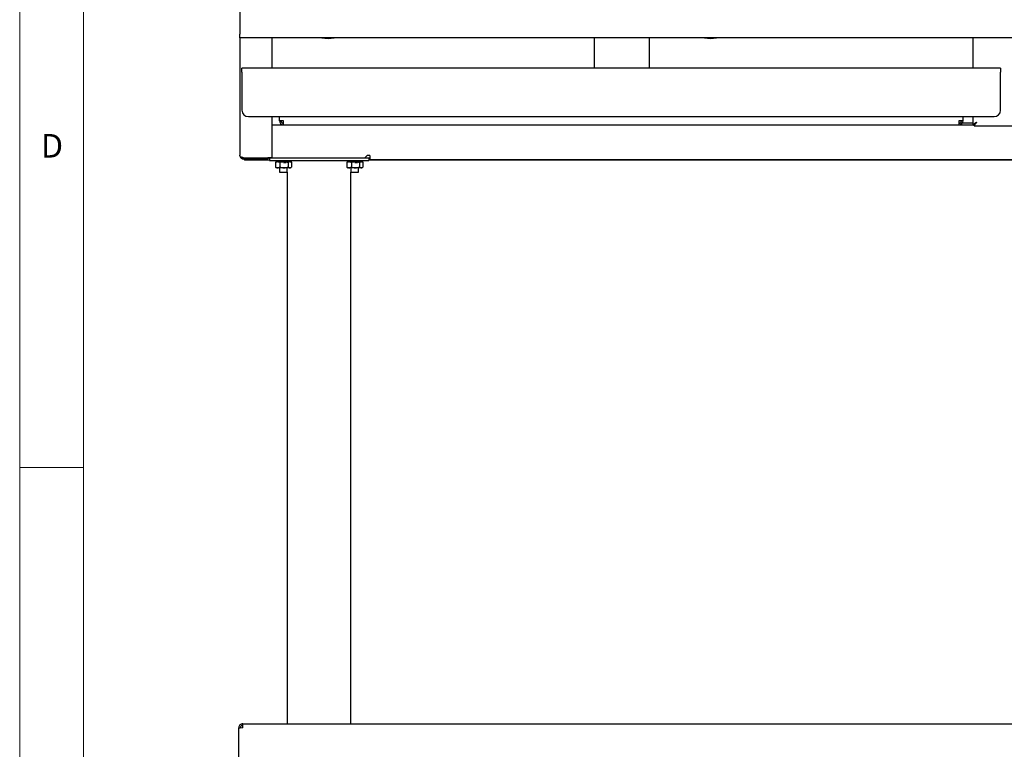
# Model space of a CAD drawing. Units: millimetres. Extents: x 5 to 415, y 5 to 292.
# Drawn here: x 5 to 82, y 76 to 134 of the extents above; entities that cross this region are included whole.
import ezdxf

# ---------------------------------------------------------------- set-up
doc = ezdxf.new("R2010")
doc.units = ezdxf.units.MM
doc.styles.add('SLDTEXTSTYLE0', font='TXT', dxfattribs={"width": 0.75})

msp = doc.modelspace()

# ---------------------------------------------------------------- linework, layer by layer
at = {"color": 7, "linetype": 'Continuous', "lineweight": 18}
for p, q in [((5, 292), (5, 5)), ((10, 287), (10, 10)), ((5, 98.5), (10, 98.5))]:
    msp.add_line(p, q, dxfattribs=at)
at = {"color": 7, "linetype": 'Continuous', "lineweight": 25}
for p, q in [((22.2652, 142.822), (22.2652, 132.5012)), ((22.2652, 132.2112), (22.2652, 132.5012)), ((142.2652, 132.2112), (22.2652, 132.2112)), ((22.2652, 132.2112), (22.2652, 123.0012)), ((24.7652, 132.2112), (24.7652, 129.8312)), ((50.0652, 132.2112), (50.0652, 129.8312)), ((54.4052, 129.8312), (54.4052, 132.2112)), ((79.7652, 132.2112), (79.7652, 129.8312)), ((22.4352, 129.5112), (22.4352, 129.8312)), ((81.9352, 129.8312), (22.4352, 129.8312)), ((81.9352, 129.8312), (81.9352, 129.5112)), ((22.4352, 129.5112), (22.4352, 126.5312)), ((81.9352, 126.5312), (81.9352, 129.5112)), ((22.9352, 126.0312), (81.4352, 126.0312)), ((24.7652, 126.0312), (24.7652, 122.8082)), ((25.3752, 125.7112), (25.3752, 126.0312)), ((78.9952, 125.7112), (78.9952, 126.0312)), ((79.7652, 126.0312), (79.7652, 125.3982)), ((24.7652, 125.3912), (25.6952, 125.3912)), ((25.6952, 125.7112), (25.3752, 125.7112)), ((25.6952, 125.3912), (25.6952, 125.7112)), ((25.6952, 125.3912), (78.6752, 125.3912)), ((78.9952, 125.7112), (78.6752, 125.7112)), ((78.6752, 125.7112), (78.6752, 125.3912)), ((78.7479, 125.525), (78.6752, 125.5112)), ((78.6752, 125.3912), (79.8623, 125.3912)), ((78.7652, 125.4041), (78.7652, 125.3912)), ((79.7652, 125.5112), (78.925, 125.5112)), ((79.7652, 125.3982), (79.8552, 125.3982)), ((79.8623, 125.3012), (79.8623, 125.3912)), ((79.8623, 125.3012), (84.6682, 125.3012)), ((22.4552, 122.8226), (22.4552, 122.8012)), ((22.5552, 122.8082), (24.4752, 122.8082)), ((22.5552, 122.7112), (22.5552, 122.8012)), ((22.5552, 122.8012), (24.3752, 122.8012)), ((22.5852, 122.8082), (22.5852, 122.8012)), ((22.6658, 122.8082), (22.6729, 122.8012)), ((24.3752, 122.8012), (24.4752, 122.8012)), ((24.7652, 122.8082), (24.4752, 122.8082)), ((24.4752, 122.8012), (32.0729, 122.8012)), ((24.4752, 122.8012), (24.4752, 122.7112)), ((24.5852, 122.8012), (24.5852, 122.6012)), ((32.0729, 122.8012), (32.2429, 122.9712)), ((32.0729, 122.8012), (32.4729, 122.8012)), ((32.4729, 122.9712), (32.2429, 122.9712)), ((32.3852, 122.8012), (32.3852, 122.6012)), ((32.4729, 122.9712), (32.4729, 122.6812)), ((22.5477, 122.7222), (22.6352, 122.6347)), ((22.5552, 122.7112), (24.3752, 122.7112)), ((22.6352, 122.6347), (24.5852, 122.6347)), ((24.4752, 122.7112), (24.3752, 122.7112)), ((24.4752, 122.7962), (24.5852, 122.7962)), ((24.5852, 122.6012), (32.3852, 122.6012)), ((25.0789, 122.4684), (25.0527, 122.452)), ((25.0527, 122.452), (25.0527, 122.0703)), ((25.0789, 122.054), (25.0527, 122.0703)), ((25.1352, 122.5012), (25.0788, 122.4686)), ((25.0788, 122.0538), (25.1352, 122.0212)), ((25.1352, 122.5012), (25.2353, 122.5012)), ((25.2353, 122.5012), (25.7341, 122.5012)), ((25.2766, 122.5058), (25.2767, 122.5012)), ((25.3852, 122.6012), (25.3852, 122.5105)), ((25.4178, 122.452), (25.4178, 122.0703)), ((25.7341, 122.5012), (26.1841, 122.5012)), ((25.8839, 122.6012), (25.8866, 122.5155)), ((25.8873, 122.4964), (25.8873, 122.4937)), ((25.8873, 122.4964), (25.8873, 122.4964)), ((26.0504, 122.452), (26.0504, 122.0703)), ((26.2352, 122.5012), (26.1841, 122.5012)), ((26.2917, 122.4686), (26.2352, 122.5012)), ((26.2352, 122.0212), (26.2917, 122.0538)), ((26.3178, 122.452), (26.3178, 122.0703)), ((26.323, 122.5062), (26.3202, 122.5918)), ((30.6789, 122.4684), (30.6527, 122.452)), ((30.6527, 122.452), (30.6527, 122.0703)), ((30.6789, 122.054), (30.6527, 122.0703)), ((30.7352, 122.5012), (30.6788, 122.4686)), ((30.6788, 122.0538), (30.7352, 122.0212)), ((30.7352, 122.5012), (30.8353, 122.5012)), ((30.8353, 122.5012), (31.3341, 122.5012)), ((30.8766, 122.5058), (30.8767, 122.5012)), ((30.9852, 122.6012), (30.9852, 122.5105)), ((31.0178, 122.452), (31.0178, 122.0703)), ((31.3341, 122.5012), (31.424, 122.5012)), ((31.4839, 122.6012), (31.4866, 122.5155)), ((31.4873, 122.4964), (31.4873, 122.4937)), ((31.4873, 122.4964), (31.4873, 122.4964)), ((31.6504, 122.452), (31.6504, 122.0703)), ((31.6575, 122.5012), (31.7841, 122.5012)), ((31.8352, 122.5012), (31.7841, 122.5012)), ((31.8917, 122.4686), (31.8352, 122.5012)), ((31.8352, 122.0212), (31.8917, 122.0538)), ((31.9178, 122.452), (31.9178, 122.0703)), ((31.923, 122.5062), (31.9202, 122.5918)), ((32.3852, 122.7962), (32.4729, 122.7962)), ((32.3852, 122.6347), (131.9852, 122.6347)), ((32.4729, 122.6812), (132.0576, 122.6812)), ((25.2353, 122.0212), (25.1352, 122.0212)), ((25.7341, 122.0212), (25.2353, 122.0212)), ((25.3852, 122.0212), (25.3852, 121.6712)), ((25.3852, 121.6712), (25.6936, 121.6712)), ((25.6936, 121.6712), (25.9852, 121.6712)), ((26.1841, 122.0212), (25.7341, 122.0212)), ((25.9852, 121.6712), (25.9852, 122.0212)), ((25.9852, 121.6712), (25.9852, 78.4012)), ((26.2352, 122.0212), (26.1841, 122.0212)), ((30.8353, 122.0212), (30.7352, 122.0212)), ((31.3341, 122.0212), (30.8353, 122.0212)), ((30.9852, 122.0212), (30.9852, 121.6712)), ((30.9852, 78.4012), (30.9852, 121.6712)), ((30.9852, 121.6712), (31.2936, 121.6712)), ((31.2936, 121.6712), (31.5852, 121.6712)), ((31.7841, 122.0212), (31.3341, 122.0212)), ((31.5852, 121.6712), (31.5852, 122.0212)), ((31.8352, 122.0212), (31.7841, 122.0212)), ((22.5048, 78.0812), (22.1848, 78.0635)), ((22.1848, 78.0812), (22.3048, 78.0812)), ((22.1848, 78.0635), (22.1848, 78.0812)), ((22.1848, 74.7212), (22.1848, 78.0635)), ((22.3048, 78.0701), (22.3048, 78.0812)), ((22.5048, 78.4012), (141.8648, 78.4012)), ((22.5048, 78.0812), (22.5048, 78.4012))]:
    msp.add_line(p, q, dxfattribs=at)
at = {"color": 7, "linetype": 'Continuous', "lineweight": 25, "flags": 128}
msp.add_lwpolyline([(80.0552, 125.5912), (80.0552, 125.5912)], dxfattribs=at)
at = {"color": 7, "linetype": 'Continuous', "lineweight": 25}
for centre, radius, start, end in [((29.1852, 135.3253), 3.1509, 261.249425, 278.750575), ((59.1852, 135.3253), 3.1509, 261.249425, 278.750575), ((22.9352, 126.5312), 0.5, 180, 270), ((81.4352, 126.5312), 0.5, 270, 0), ((25.6952, 125.7112), 0.32, 180, 270), ((25.6952, 125.7112), 0.2, 180, 270), ((78.6752, 125.7112), 0.32, 270, 0), ((78.6752, 125.7112), 0.2, 270, 0)]:
    msp.add_arc(centre, radius, start, end, dxfattribs=at)
for points, knots in [([(80.0552, 125.5912), (80.0457, 125.5846), (80.0265, 125.5715), (79.9977, 125.552), (79.9688, 125.5325), (79.9349, 125.5094), (79.8968, 125.4832), (79.8588, 125.4573), (79.8263, 125.4372), (79.8007, 125.4222), (79.781, 125.4106), (79.7705, 125.4039), (79.7659, 125.4001), (79.7655, 125.3989), (79.7652, 125.3982)], [0, 0, 0, 0, 0.0690846, 0.1386426, 0.2097314, 0.2813707, 0.3945573, 0.5105926, 0.6057495, 0.7035965, 0.7987977, 0.8970134, 0.9482751, 1, 1, 1, 1]), ([(80.0552, 125.5912), (80.0477, 125.5837), (80.0326, 125.5688), (80.0098, 125.5464), (79.9871, 125.5241), (79.9629, 125.5001), (79.9377, 125.4749), (79.9138, 125.4518), (79.8932, 125.4336), (79.8769, 125.4198), (79.8644, 125.4091), (79.8581, 125.4031), (79.8556, 125.3998), (79.8553, 125.3987), (79.8552, 125.3982)], [0, 0, 0, 0, 0.0840733, 0.1687107, 0.2552158, 0.3424198, 0.4514282, 0.5627165, 0.6505195, 0.7407188, 0.8286069, 0.9195502, 0.9596283, 1, 1, 1, 1]), ([(79.8623, 125.3012), (79.8658, 125.3031), (79.8724, 125.3069), (79.8873, 125.3335), (79.9051, 125.3672), (79.9327, 125.4131), (79.9843, 125.4845), (80.0284, 125.5508), (80.0552, 125.5912)], [0, 0, 0, 0, 0.1547647, 0.2933427, 0.4164799, 0.5252599, 0.7105203, 1, 1, 1, 1]), ([(79.8623, 125.3912), (79.8658, 125.3925), (79.8725, 125.3952), (79.8875, 125.4137), (79.9055, 125.4371), (79.9335, 125.4692), (79.9849, 125.5182), (80.0285, 125.5634), (80.0552, 125.5912)], [0, 0, 0, 0, 0.143761, 0.2741293, 0.3924622, 0.5005875, 0.6930506, 1, 1, 1, 1]), ([(22.5552, 122.8082), (22.5247, 122.8112), (22.4635, 122.8171), (22.3824, 122.8411), (22.3142, 122.8839), (22.2725, 122.9412), (22.2674, 122.983), (22.2652, 123.0012)], [0, 0, 0, 0, 0.1831161, 0.3664321, 0.55339, 0.8060441, 1, 1, 1, 1]), ([(22.2769, 122.9464), (22.2798, 122.925), (22.2864, 122.8779), (22.3233, 122.8235), (22.3679, 122.7773), (22.4173, 122.7436), (22.4809, 122.7169), (22.5296, 122.7131), (22.5552, 122.7112)], [0, 0, 0, 0, 0.1778612, 0.3922199, 0.518262, 0.6607919, 0.8210792, 1, 1, 1, 1]), ([(22.4785, 122.8179), (22.4865, 122.8143), (22.5102, 122.8036), (22.5373, 122.8021), (22.5552, 122.8012)], [0, 0, 0, 0, 0.3373104, 1, 1, 1, 1]), ([(25.0527, 122.452), (25.0603, 122.4558), (25.0756, 122.4633), (25.1132, 122.4791), (25.1663, 122.4967), (25.2122, 122.4997), (25.2353, 122.5012)], [0, 0, 0, 0, 0.12858216, 0.25726209, 0.62638936, 1, 1, 1, 1]), ([(25.0527, 122.0703), (25.0603, 122.0665), (25.0756, 122.0591), (25.1132, 122.0432), (25.1663, 122.0256), (25.2122, 122.0226), (25.2353, 122.0212)], [0, 0, 0, 0, 0.12858216, 0.25726209, 0.62638936, 1, 1, 1, 1]), ([(25.2353, 122.5012), (25.2435, 122.501), (25.2601, 122.5006), (25.2991, 122.4958), (25.3522, 122.4825), (25.3959, 122.4622), (25.4178, 122.452)], [0, 0, 0, 0, 0.13409245, 0.26845575, 0.63239763, 1, 1, 1, 1]), ([(25.2353, 122.0212), (25.2435, 122.0213), (25.2601, 122.0217), (25.2991, 122.0265), (25.3522, 122.0398), (25.3959, 122.0601), (25.4178, 122.0703)], [0, 0, 0, 0, 0.13409245, 0.26845575, 0.63239763, 1, 1, 1, 1]), ([(25.3181, 122.5012), (25.3049, 122.5018), (25.2633, 122.5037), (25.2833, 122.51), (25.3269, 122.5154), (25.3806, 122.5196), (25.3852, 122.5199)], [0, 0, 0, 0, 0.1832653, 0.5796468, 0.9637203, 1, 1, 1, 1]), ([(25.4178, 122.452), (25.4332, 122.4563), (25.4787, 122.4691), (25.5546, 122.4856), (25.6449, 122.4987), (25.7047, 122.5004), (25.7341, 122.5012)], [0, 0, 0, 0, 0.1487522, 0.4418014, 0.7247456, 1, 1, 1, 1]), ([(25.4178, 122.0703), (25.4332, 122.066), (25.4787, 122.0532), (25.5546, 122.0367), (25.6449, 122.0236), (25.7047, 122.022), (25.7341, 122.0212)], [0, 0, 0, 0, 0.1487522, 0.4418014, 0.7247456, 1, 1, 1, 1]), ([(25.5486, 122.5012), (25.5231, 122.5016), (25.4802, 122.5023), (25.4621, 122.504), (25.4548, 122.5047)], [0, 0, 0, 0, 0.5948128, 1, 1, 1, 1]), ([(25.8873, 122.4964), (25.8168, 122.4962), (25.7463, 122.4961), (25.6846, 122.4963), (25.6846, 122.4963)], [0, 0, 0, 0, 0.9998853, 1, 1, 1, 1]), ([(25.89, 122.4108), (25.8195, 122.4106), (25.749, 122.4104), (25.6874, 122.4106), (25.6874, 122.4106)], [0, 0, 0, 0, 0.9998956, 1, 1, 1, 1]), ([(25.7341, 122.5012), (25.7416, 122.5011), (25.7737, 122.5009), (25.8305, 122.4972), (25.9042, 122.487), (25.9777, 122.4721), (26.0262, 122.4587), (26.0504, 122.452)], [0, 0, 0, 0, 0.07003392, 0.29979614, 0.5308201, 0.76501995, 1, 1, 1, 1]), ([(25.7341, 122.0212), (25.7416, 122.0212), (25.7737, 122.0215), (25.8305, 122.0251), (25.9042, 122.0353), (25.9777, 122.0503), (26.0262, 122.0636), (26.0504, 122.0703)], [0, 0, 0, 0, 0.0700339, 0.2997961, 0.5308201, 0.7650199, 1, 1, 1, 1]), ([(26.2193, 122.4922), (26.2272, 122.4928), (26.2835, 122.497), (26.326, 122.5034), (26.3237, 122.5102), (26.2365, 122.5133), (26.0856, 122.5156), (25.9524, 122.5155), (25.8866, 122.5155)], [0, 0, 0, 0, 0.0319215, 0.2270724, 0.4222233, 0.6113145, 0.8081669, 1, 1, 1, 1]), ([(26.051, 122.5144), (26.051, 122.5144), (26.009, 122.5153), (25.9479, 122.5154), (25.8868, 122.5155)], [0, 0, 0, 0, 0.0000744, 1, 1, 1, 1]), ([(26.1847, 122.5027), (26.1864, 122.5037), (26.1918, 122.5071), (26.1399, 122.5102), (26.0643, 122.5124), (26.0258, 122.5135)], [0, 0, 0, 0, 0.1796832, 0.5816117, 1, 1, 1, 1]), ([(26.0504, 122.452), (26.0612, 122.4591), (26.0828, 122.4731), (26.116, 122.4886), (26.1498, 122.4991), (26.1727, 122.5005), (26.1841, 122.5012)], [0, 0, 0, 0, 0.2472686, 0.4953626, 0.746874, 1, 1, 1, 1]), ([(26.0504, 122.0703), (26.0612, 122.0633), (26.0828, 122.0492), (26.116, 122.0338), (26.1498, 122.0232), (26.1727, 122.0218), (26.1841, 122.0212)], [0, 0, 0, 0, 0.2472686, 0.4953626, 0.746874, 1, 1, 1, 1]), ([(26.1841, 122.5012), (26.1873, 122.5011), (26.1966, 122.5009), (26.2185, 122.4984), (26.2497, 122.4899), (26.285, 122.4734), (26.3076, 122.4587), (26.3178, 122.452)], [0, 0, 0, 0, 0.0700357, 0.2065673, 0.4831063, 0.7650141, 1, 1, 1, 1]), ([(26.1841, 122.0212), (26.1873, 122.0212), (26.1966, 122.0214), (26.2185, 122.0239), (26.2497, 122.0325), (26.285, 122.0489), (26.3076, 122.0636), (26.3178, 122.0703)], [0, 0, 0, 0, 0.07003568, 0.20656734, 0.48310631, 0.76501405, 1, 1, 1, 1]), ([(30.6527, 122.452), (30.6603, 122.4558), (30.6756, 122.4633), (30.7132, 122.4791), (30.7663, 122.4967), (30.8122, 122.4997), (30.8353, 122.5012)], [0, 0, 0, 0, 0.1285822, 0.2572621, 0.6263894, 1, 1, 1, 1]), ([(30.6527, 122.0703), (30.6603, 122.0665), (30.6756, 122.0591), (30.7132, 122.0432), (30.7663, 122.0256), (30.8122, 122.0226), (30.8353, 122.0212)], [0, 0, 0, 0, 0.12858216, 0.25726209, 0.62638936, 1, 1, 1, 1]), ([(30.8353, 122.5012), (30.8435, 122.501), (30.8601, 122.5006), (30.8991, 122.4958), (30.9522, 122.4825), (30.9959, 122.4622), (31.0178, 122.452)], [0, 0, 0, 0, 0.1340925, 0.2684558, 0.6323976, 1, 1, 1, 1]), ([(30.8353, 122.0212), (30.8435, 122.0213), (30.8601, 122.0217), (30.8991, 122.0265), (30.9522, 122.0398), (30.9959, 122.0601), (31.0178, 122.0703)], [0, 0, 0, 0, 0.13409245, 0.26845575, 0.63239763, 1, 1, 1, 1]), ([(30.9181, 122.5012), (30.9049, 122.5018), (30.8633, 122.5037), (30.8833, 122.51), (30.9269, 122.5154), (30.9806, 122.5196), (30.9852, 122.5199)], [0, 0, 0, 0, 0.1832653, 0.5796468, 0.9637203, 1, 1, 1, 1]), ([(31.0178, 122.452), (31.0332, 122.4563), (31.0787, 122.4691), (31.1546, 122.4856), (31.2449, 122.4987), (31.3047, 122.5004), (31.3341, 122.5012)], [0, 0, 0, 0, 0.1487522, 0.4418014, 0.7247456, 1, 1, 1, 1]), ([(31.0178, 122.0703), (31.0332, 122.066), (31.0787, 122.0532), (31.1546, 122.0367), (31.2449, 122.0236), (31.3047, 122.022), (31.3341, 122.0212)], [0, 0, 0, 0, 0.1487522, 0.4418014, 0.7247456, 1, 1, 1, 1]), ([(31.1486, 122.5012), (31.1231, 122.5016), (31.0802, 122.5023), (31.0621, 122.504), (31.0548, 122.5047)], [0, 0, 0, 0, 0.5948128, 1, 1, 1, 1]), ([(31.4873, 122.4964), (31.4168, 122.4962), (31.3463, 122.4961), (31.2846, 122.4963), (31.2846, 122.4963)], [0, 0, 0, 0, 0.9998853, 1, 1, 1, 1]), ([(31.49, 122.4108), (31.4195, 122.4106), (31.349, 122.4104), (31.2874, 122.4106), (31.2874, 122.4106)], [0, 0, 0, 0, 0.9998956, 1, 1, 1, 1]), ([(31.3341, 122.5012), (31.3416, 122.5011), (31.3737, 122.5009), (31.4305, 122.4972), (31.5042, 122.487), (31.5777, 122.4721), (31.6262, 122.4587), (31.6504, 122.452)], [0, 0, 0, 0, 0.0700339, 0.2997961, 0.5308201, 0.7650199, 1, 1, 1, 1]), ([(31.3341, 122.0212), (31.3416, 122.0212), (31.3737, 122.0215), (31.4305, 122.0251), (31.5042, 122.0353), (31.5777, 122.0503), (31.6262, 122.0636), (31.6504, 122.0703)], [0, 0, 0, 0, 0.0700339, 0.2997961, 0.5308201, 0.7650199, 1, 1, 1, 1]), ([(31.8193, 122.4922), (31.8272, 122.4928), (31.8835, 122.497), (31.926, 122.5034), (31.9237, 122.5102), (31.8365, 122.5133), (31.6856, 122.5156), (31.5524, 122.5155), (31.4866, 122.5155)], [0, 0, 0, 0, 0.0319215, 0.2270724, 0.4222233, 0.6113145, 0.8081669, 1, 1, 1, 1]), ([(31.651, 122.5144), (31.651, 122.5144), (31.609, 122.5153), (31.5479, 122.5154), (31.4868, 122.5155)], [0, 0, 0, 0, 0.0000744, 1, 1, 1, 1]), ([(31.7847, 122.5027), (31.7864, 122.5037), (31.7918, 122.5071), (31.7399, 122.5102), (31.6643, 122.5124), (31.6258, 122.5135)], [0, 0, 0, 0, 0.1796832, 0.5816117, 1, 1, 1, 1]), ([(31.6504, 122.452), (31.6612, 122.4591), (31.6828, 122.4731), (31.716, 122.4886), (31.7498, 122.4991), (31.7727, 122.5005), (31.7841, 122.5012)], [0, 0, 0, 0, 0.2472686, 0.4953626, 0.746874, 1, 1, 1, 1]), ([(31.6504, 122.0703), (31.6612, 122.0633), (31.6828, 122.0492), (31.716, 122.0338), (31.7498, 122.0232), (31.7727, 122.0218), (31.7841, 122.0212)], [0, 0, 0, 0, 0.2472686, 0.4953626, 0.746874, 1, 1, 1, 1]), ([(31.7841, 122.5012), (31.7873, 122.5011), (31.7966, 122.5009), (31.8185, 122.4984), (31.8497, 122.4899), (31.885, 122.4734), (31.9076, 122.4587), (31.9178, 122.452)], [0, 0, 0, 0, 0.0700357, 0.2065673, 0.4831063, 0.7650141, 1, 1, 1, 1]), ([(31.7841, 122.0212), (31.7873, 122.0212), (31.7966, 122.0214), (31.8185, 122.0239), (31.8497, 122.0325), (31.885, 122.0489), (31.9076, 122.0636), (31.9178, 122.0703)], [0, 0, 0, 0, 0.0700357, 0.2065673, 0.4831063, 0.7650141, 1, 1, 1, 1])]:
    msp.add_open_spline(points, degree=3, knots=knots, dxfattribs=at)
for points in [[(22.5048, 78.4012), (22.4629, 78.3963), (22.379, 78.3867), (22.2733, 78.3127), (22.1993, 78.207), (22.1896, 78.1231), (22.1848, 78.0812)], [(22.5048, 78.2812), (22.4786, 78.2782), (22.4262, 78.2721), (22.3601, 78.2259), (22.3138, 78.1598), (22.3078, 78.1074), (22.3048, 78.0812)]]:
    msp.add_open_spline(points, degree=3, dxfattribs=at)

# ---------------------------------------------------------------- texts
at = {"color": 7, "linetype": 'Continuous', "lineweight": 0, "insert": (6.6667, 124.668), "char_height": 1.8521, "attachment_point": 1, "style": 'SLDTEXTSTYLE0'}
msp.add_mtext('D', dxfattribs=at)

doc.saveas('drawing.dxf')
